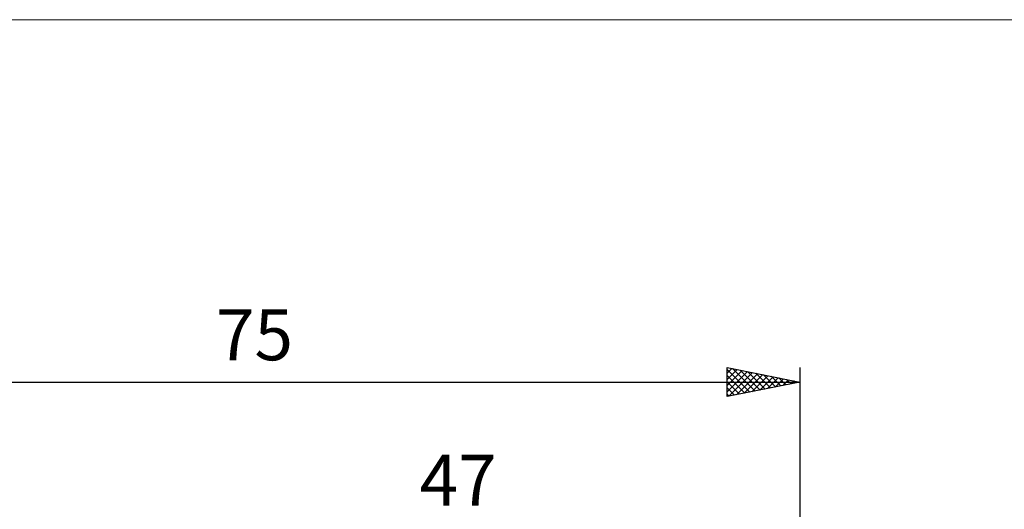
# Model space of a CAD drawing. Units: millimetres. Extents: x -66 to 98, y -59 to 59.
# Drawn here: x -7 to 61, y 25 to 59 of the extents above; entities that cross this region are included whole.
import ezdxf
from ezdxf.enums import TextEntityAlignment as Align

# ---------------------------------------------------------------- set-up
doc = ezdxf.new("R2010")
doc.units = ezdxf.units.MM
doc.header["$LTSCALE"] = 6.95
for name, color, linetype in [('2', 7, 'CONTINUOUS'), ('INFTOTAL', 9, 'CONTINUOUS'), ('SK2', 7, 'CONTINUOUS')]:
    doc.layers.add(name, color=color, linetype=linetype)
doc.styles.get("Standard").update_dxf_attribs({"font": 'Monospac821 BT'})

msp = doc.modelspace()

# ---------------------------------------------------------------- linework, layer by layer
at = {"layer": 'INFTOTAL', "color": 9, "linetype": 'CONTINUOUS', "lineweight": 18}
msp.add_line((97.9, 58.85), (-66, 58.85), dxfattribs=at)
at = {"layer": 'SK2', "color": 7, "linetype": 'CONTINUOUS', "lineweight": 25}
for p, q in [((42, 32.925), (42, 34.925)), ((42, 34.925), (47, 33.925)), ((42, 34.534), (42.326, 34.86)), ((42, 34.792), (43.556, 33.236)), ((42, 34.11), (42.679, 34.789)), ((42, 33.686), (43.033, 34.718)), ((42, 33.262), (43.386, 34.648)), ((42.11, 32.947), (43.74, 34.577)), ((42.364, 34.852), (43.909, 33.307)), ((42.894, 34.746), (44.263, 33.378)), ((43.424, 34.64), (44.616, 33.448)), ((43.955, 34.534), (44.97, 33.519)), ((47, 34.925), (47, 0.5)), ((-28, 33.925), (47, 33.925)), ((42, 34.368), (43.202, 33.165)), ((42, 33.943), (42.849, 33.095)), ((47, 33.925), (42, 32.925)), ((42.64, 33.053), (44.093, 34.506)), ((43.17, 33.159), (44.447, 34.436)), ((43.701, 33.265), (44.8, 34.365)), ((44.231, 33.371), (45.154, 34.294)), ((44.485, 34.428), (45.323, 33.59)), ((44.761, 33.477), (45.507, 34.224)), ((45.015, 34.322), (45.677, 33.66)), ((45.292, 33.583), (45.861, 34.153)), ((45.546, 34.216), (46.031, 33.731)), ((45.822, 33.689), (46.215, 34.082)), ((46.076, 34.11), (46.384, 33.802)), ((46.352, 33.795), (46.568, 34.011)), ((46.606, 34.004), (46.738, 33.873)), ((46.883, 33.902), (46.922, 33.941)), ((42, 33.519), (42.495, 33.024)), ((42, 33.095), (42.141, 32.953))]:
    msp.add_line(p, q, dxfattribs=at)

# ---------------------------------------------------------------- texts
at = {"layer": '2', "color": 7, "linetype": 'CONTINUOUS', "lineweight": 25}
msp.add_text('47', height=3.5, dxfattribs=at).set_placement((23.5, 25.425), align=Align.CENTER)
at = {"layer": 'SK2', "color": 7, "linetype": 'CONTINUOUS', "lineweight": 25}
msp.add_text('75', height=3.5, dxfattribs=at).set_placement((9.5, 35.425), align=Align.CENTER)

doc.saveas('drawing.dxf')
